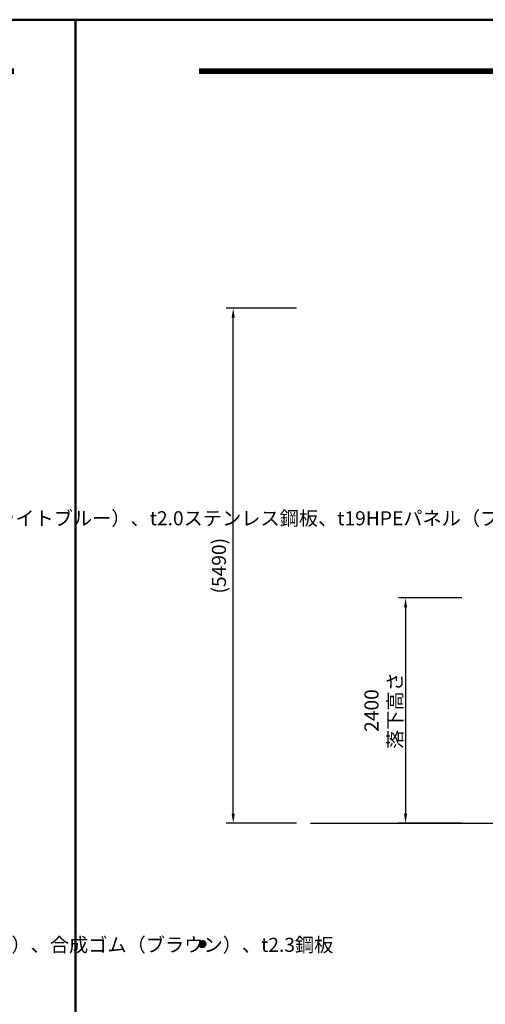
# Model space of a CAD drawing. Units: millimetres. Extents: x 0 to 59400, y 0 to 21000.
# Drawn here: x 29106 to 34068, y 10509 to 21000 of the extents above; entities that cross this region are included whole.
import ezdxf
from ezdxf.enums import TextEntityAlignment as Align

# ---------------------------------------------------------------- set-up
doc = ezdxf.new("R2010")
doc.units = ezdxf.units.MM
doc.header["$LTSCALE"] = 15
doc.layers.get('0').update_dxf_attribs({"lineweight": 50})
doc.layers.get('DEFPOINTS').update_dxf_attribs({"lineweight": 50})
doc.layers.add('P_2DIM', color=6, linetype='Continuous', lineweight=25)
for name, color, linetype in [('P_3TEXT', 60, 'Continuous'), ('P_5DRAWFRAME', 104, 'Continuous'), ('P_7THICK', 7, 'Continuous')]:
    doc.layers.add(name, color=color, linetype=linetype)
doc.styles.add('BIGFONT', font='simplex.shx', dxfattribs={"bigfont": 'bigfont.shx'})
doc.dimstyles.new('DIMBIGFONT$0', dxfattribs={"dimscale": 50, "dimtxt": 3, "dimasz": 2, "dimexe": 1.5, "dimexo": 3, "dimgap": 0.75, "dimtad": 1, "dimdec": 0, "dimdsep": 46, "dimtxsty": 'BIGFONT', "dimcen": 0, "dimclrd": 256, "dimclre": 256, "dimclrt": 230, "dimadec": 0, "dimazin": 0, "dimtfac": 0.6, "dimtdec": 0, "dimtofl": 0, "dimtmove": 0, "dimatfit": 3, "dimfxl": 1, "dimtvp": 1, "dimtolj": 1, "dimarcsym": 0})

# ---------------------------------------------------------------- blocks, each defined once
blk = doc.blocks.new('DFP2')
at = {"color": 0}
for p, q in [((26.35, 409.5), (580.85, 409.5)), ((26.35, 409.4), (580.85, 409.4)), ((580.85, 409.3), (26.35, 409.3)), ((26.35, 409.2), (580.85, 409.2)), ((26.35, 409.1), (580.85, 409.1)), ((26.35, 409), (580.85, 409)), ((580.85, 408.9), (26.35, 408.9)), ((580.85, 408.8), (26.35, 408.8)), ((580.85, 408.7), (26.35, 408.7)), ((580.85, 408.6), (26.35, 408.6)), ((580.85, 408.5), (26.35, 408.5)), ((26.35, 223), (27.1, 223.75)), ((26.35, 223), (27.1, 222.25)), ((26.36, 222.87), (27.23, 223.74)), ((26.36, 223.13), (27.23, 222.26)), ((26.37, 223.16), (26.94, 223.73)), ((26.37, 222.84), (26.94, 222.27)), ((26.39, 222.76), (27.34, 223.71)), ((26.39, 223.24), (27.34, 222.29)), ((26.43, 222.66), (27.44, 223.67)), ((26.43, 223.34), (27.44, 222.33)), ((26.46, 223.4), (26.7, 223.64)), ((26.46, 222.6), (26.7, 222.36)), ((26.49, 222.57), (27.53, 223.61)), ((26.49, 223.43), (27.53, 222.39)), ((26.55, 222.49), (27.61, 223.55)), ((26.55, 223.51), (27.61, 222.45)), ((26.62, 223.58), (27.68, 222.52)), ((26.62, 222.42), (27.68, 223.48)), ((26.7, 223.64), (27.74, 222.6)), ((26.7, 222.36), (27.74, 223.4)), ((26.8, 223.69), (27.79, 222.7)), ((26.8, 222.31), (27.79, 223.3)), ((26.9, 223.72), (27.82, 222.8)), ((26.9, 222.28), (27.82, 223.2)), ((27.02, 223.75), (27.85, 222.92)), ((27.02, 222.25), (27.85, 223.08)), ((27.16, 223.75), (27.85, 223.06)), ((27.16, 222.25), (27.85, 222.94)), ((27.33, 223.71), (27.81, 223.23)), ((27.33, 222.29), (27.81, 222.77))]:
    blk.add_line(p, q, dxfattribs=at)
at = {"layer": 'DEFPOINTS', "color": 0}
for p, q in [((0, 420), (594, 420)), ((0, 420), (0, 0)), ((594, 420), (594, 0))]:
    blk.add_line(p, q, dxfattribs=at)
at = {"color": 83, "ltscale": 0.5, "style": 'BIGFONT', "flags": 8}
for tag, p in [('REV05', (34.1, 32.19)), ('REV04', (34.1, 27.14)), ('REV03', (34.1, 21.89)), ('REV02', (34.1, 16.64)), ('REV01', (34.1, 11.39))]:
    blk.add_attdef(tag, text='', height=2, dxfattribs=at).set_placement(p, align=Align.BOTTOM_LEFT)
for tag, p in [('REVD5', (101.67, 32.19)), ('R5D', (116.23, 32.19)), ('R5C', (125.35, 32.19)), ('R5A', (134.48, 32.19)), ('REVD4', (101.67, 27.14)), ('R4D', (116.23, 27.14)), ('R4C', (125.35, 27.14)), ('R4A', (134.48, 27.14)), ('REVD3', (101.67, 21.89)), ('R3D', (116.23, 21.89)), ('R3C', (125.35, 21.89)), ('R3A', (134.48, 21.89)), ('REVD2', (101.67, 16.64)), ('R2D', (116.23, 16.64)), ('R2C', (125.35, 16.64)), ('R2A', (134.48, 16.64)), ('REVD1', (101.67, 11.39)), ('R1D', (116.23, 11.39)), ('R1C', (125.35, 11.39)), ('R1A', (134.48, 11.39))]:
    blk.add_attdef(tag, text='', height=2, dxfattribs=at).set_placement(p, align=Align.BOTTOM_CENTER)
at = {"color": 83, "ltscale": 0.5, "style": 'BIGFONT'}
for tag, height, p in [('PROJECT1', 4, (429.42, 29.5)), ('DATE', 3, (503.03, 29.02)), ('SCALE', 3, (542.35, 28.81)), ('PROJECT2', 4, (430.24, 20.28)), ('PROJECT3', 4, (430.24, 11.59)), ('DWGNO', 3, (513.51, 12.49))]:
    blk.add_attdef(tag, text='', height=height, dxfattribs=at).set_placement(p, align=Align.BOTTOM_CENTER)
blk = doc.blocks.new('*T8')
at = {"layer": 'P_3TEXT'}
for p, q in [((0, 0), (9764, 0)), ((0, 0), (0, -17198)), ((524, 0), (524, -17198)), ((3068, 0), (3068, -17198)), ((9252, 0), (9252, -17198)), ((9764, 0), (9764, -17198)), ((0, -550), (9764, -550)), ((0, -981), (9764, -981)), ((0, -1412), (9764, -1412)), ((0, -1844), (9764, -1844)), ((0, -2275), (9764, -2275)), ((0, -2706), (9764, -2706)), ((0, -3138), (9764, -3138)), ((0, -3692), (9764, -3692)), ((0, -4124), (9764, -4124)), ((0, -5184), (9764, -5184)), ((0, -5734), (9764, -5734)), ((0, -6284), (9764, -6284)), ((0, -6715), (9764, -6715)), ((0, -7265), (9764, -7265)), ((0, -7696), (9764, -7696)), ((0, -8246), (9764, -8246)), ((0, -8796), (9764, -8796)), ((0, -9351), (9764, -9351)), ((0, -9901), (9764, -9901)), ((0, -10451), (9764, -10451)), ((0, -11001), (9764, -11001)), ((0, -11551), (9764, -11551)), ((0, -11982), (9764, -11982)), ((0, -12532), (9764, -12532)), ((0, -13082), (9764, -13082)), ((0, -13632), (9764, -13632)), ((0, -14188), (9764, -14188)), ((0, -14998), (9764, -14998)), ((0, -15548), (9764, -15548)), ((0, -16098), (9764, -16098)), ((0, -16648), (9764, -16648)), ((0, -17198), (9764, -17198))]:
    blk.add_line(p, q, dxfattribs=at)
at = {"layer": 'P_3TEXT', "char_height": 150, "attachment_point": 4, "style": 'BIGFONT'}
for s, insert, width in [('NO', (75, -275), 373.77), ('アイテム名', (599, -275), 2394.05), ('仕様', (3143, -275), 6034.31), ('数量', (9327, -275), 362.04), ('Kラウンドポスト（S）', (599, -766), 2394.05), ('φ89.1アルミ押出形材\u3000アルマイト仕上（シルバー）', (3143, -766), 6034.31), ('-', (9327, -766), 362.04), ('KSラウンドポスト（S）', (599, -1197), 2394.05), ('φ89.1高強度アルミ押出形材アルマイト仕上（シルバー）', (3143, -1197), 6034.31), ('-', (9327, -1197), 362.04), ('マルチクランプ', (599, -1628), 2394.05), ('アルミ合金鋳物\u3000合成樹脂塗装（アースグレー）', (3143, -1628), 6034.31), ('-', (9327, -1628), 362.04), ('ワンダー三角デッキ', (599, -2059), 2394.05), ('t2.3パンチング鋼板ノンスリップコーティング（ブルーグレー）', (3143, -2059), 6034.31), ('-', (9327, -2059), 362.04), ('ワンダー四角デッキ', (599, -2491), 2394.05), ('t3.2パンチング鋼板ノンスリップコーティング（ブルーグレー）', (3143, -2491), 6034.31), ('-', (9327, -2491), 362.04), ('ワンダー五角デッキ', (599, -2922), 2394.05), ('t3.2パンチング鋼板ノンスリップコーティング（ブルーグレー）', (3143, -2922), 6034.31), ('-', (9327, -2922), 362.04), ('φ48.6鋼管 電気亜鉛メッキ 合成樹脂塗装（ダークブラウン）、アルミ合金鋳物 合成樹脂塗装（グリーン）', (3143, -3415), 6034.31), ('1', (75, -3415), 373.77), ('葉っぱステップ', (599, -3415), 2394.05), ('2', (9327, -3415), 362.04), ('2', (75, -3908), 373.77), ('トライツリー（B）', (599, -3908), 2394.05), ('t19HPEパネル（ブルー）', (3143, -3908), 6034.31), ('2', (9327, -3908), 362.04), ('FRP成形品（クリアブルー）、FRPインフュージョン圧着成形品（クリアライトブルー）、t2.0ステンレス鋼板、t19HPEパネル（ブルー／イエロー）、φ60.5鋼管 溶融亜鉛メッキ、φ34鋼管 電気亜鉛メッキ 合成樹脂塗装（シルバー）', (3143, -4654), 6034.31), ('3', (75, -4654), 373.77), ('1800_モーグルヒルダブル(B)', (599, -4654), 2394.05), ('1', (9327, -4654), 362.04), ('1800_ロッククライムパネル（EP：Y）', (599, -5459), 2394.05), ('t19HPEパネル（ベージュ／イエロー）、ポリエステル樹脂成形品', (3143, -5459), 6034.31), ('4', (75, -5459), 373.77), ('2', (9327, -5459), 362.04), ('5', (75, -6009), 373.77), ('1800_ファイアーポール', (599, -6009), 2394.05), ('φ48.6ステンレス鋼管', (3143, -6009), 6034.31), ('1', (9327, -6009), 362.04), ('ビッグバブルパネル（B）', (599, -6499), 2394.05), ('t19HPEパネル（ブルー）、ポリカーボネイト成型品', (3143, -6499), 6034.31), ('6', (75, -6499), 373.77), ('2', (9327, -6499), 362.04), ('7', (75, -6990), 373.77), ('ビッグバブルパネル2000（B）', (599, -6990), 2394.05), ('t19HPEパネル（ブルー）、ポリカーボネイト成型品', (3143, -6990), 6034.31), ('1', (9327, -6990), 362.04), ('8', (75, -7481), 373.77), ('ミラーパネル（Y）', (599, -7481), 2394.05), ('t19HPEパネル（イエロー／グリーン） ステンレス鋼板', (3143, -7481), 6034.31), ('1', (9327, -7481), 362.04), ('おさかなスイスイパネル（B）', (599, -7971), 2394.05), ('t19HPEパネル（ブルー／イエロー／グリーン）', (3143, -7971), 6034.31), ('9', (75, -7971), 373.77), ('1', (9327, -7971), 362.04), ('10', (75, -8521), 373.77), ('ガードパネル（Y）', (599, -8521), 2394.05), ('t19HPEパネル（イエロー）', (3143, -8521), 6034.31), ('1', (9327, -8521), 362.04), ('ポリエチレン成形品（イエローグリーン）、t19HPEパネル（ライトブルー）、合成ゴム（ブラウン）、t2.3鋼板 ハイジンク', (3143, -9074), 6034.31), ('11', (75, -9074), 373.77), ('1800_バナナスライダー（Y）（EP：Y）', (599, -9074), 2394.05), ('1', (9327, -9074), 362.04), ('12', (75, -9626), 373.77), ('ワームホールウォール（R）', (599, -9626), 2394.05), ('t19HPEパネル（レッド）', (3143, -9626), 6034.31), ('1', (9327, -9626), 362.04), ('葉っぱうんてい', (599, -10176), 2394.05), ('φ76.3／φ34鋼管 電気亜鉛メッキ 合成樹脂塗装（グリーン）', (3143, -10176), 6034.31), ('13', (75, -10176), 373.77), ('1', (9327, -10176), 362.04), ('14', (75, -10726), 373.77), ('ペンタゴンルーフ（B）', (599, -10726), 2394.05), ('t19HPEパネル（ブルー／イエロー）', (3143, -10726), 6034.31), ('1', (9327, -10726), 362.04), ('15', (75, -11276), 373.77), ('クリスタルパネル2000（B）', (599, -11276), 2394.05), ('t19HPEパネル（ブルー）、FRPクリアパネル', (3143, -11276), 6034.31), ('4', (9327, -11276), 362.04), ('16', (75, -11767), 373.77), ('ハンドループ（小）', (599, -11767), 2394.05), ('φ34／φ21.7鋼管 電気亜鉛メッキ 合成樹脂塗装（シルバー）', (3143, -11767), 6034.31), ('1', (9327, -11767), 362.04), ('17', (75, -12258), 373.77), ('300_パックステップ（B）', (599, -12258), 2394.05), ('ポリエチレン成形品（ブルー）、φ60.5鋼管 溶融亜鉛メッキ', (3143, -12258), 6034.31), ('3', (9327, -12258), 362.04), ('400_パックステップ（G）', (599, -12808), 2394.05), ('ポリエチレン成形品（グリーン）、φ60.5鋼管 溶融亜鉛メッキ', (3143, -12808), 6034.31), ('18', (75, -12808), 373.77), ('3', (9327, -12808), 362.04), ('19', (75, -13358), 373.77), ('パネルゲート2000（B）', (599, -13358), 2394.05), ('t19HPEパネル（ブルー）', (3143, -13358), 6034.31), ('1', (9327, -13358), 362.04), ('20', (75, -13910), 373.77), ('2400_シンアクアスライダーRL（B）', (599, -13910), 2394.05), ('ポリエチレン成形品（ブルーグラデーション）', (3143, -13910), 6034.31), ('1', (9327, -13910), 362.04), ('φ48.6鋼管 電気亜鉛メッキ 合成樹脂塗装（ダークブラウン）、φ40／φ30ラバーモールド φ28アルミ押出形材、t19HPEパネル（イエロー）', (3143, -14592), 6034.31), ('1800_ラバーモールドクライマー（EP：Y）', (599, -14592), 2394.05), ('21', (75, -14592), 373.77), ('1', (9327, -14592), 362.04), ('22', (75, -15272), 373.77), ('200間_ステップパネル（R）', (599, -15272), 2394.05), ('t19HPEパネル（レッド）', (3143, -15272), 6034.31), ('1', (9327, -15272), 362.04), ('23', (75, -15822), 373.77), ('400間_ステップパネル（R）（HP：Y）', (599, -15822), 2394.05), ('t19HPEパネル（レッド／イエロー）', (3143, -15822), 6034.31), ('1', (9327, -15822), 362.04), ('ガードパネル（B）', (599, -16372), 2394.05), ('t19HPEパネル（ブルー）', (3143, -16372), 6034.31), ('24', (75, -16372), 373.77), ('1', (9327, -16372), 362.04), ('t15HPEノンスリップパネル（ブラック）、t19HPEパネル（ブルー）、φ60.5鋼管 溶融亜鉛メッキ 合成樹脂塗装（ライトグレー）', (3143, -16922), 6034.31), ('25', (75, -16922), 373.77), ('じぐざぐバランス（B）', (599, -16922), 2394.05), ('1', (9327, -16922), 362.04)]:
    blk.add_mtext(s, dxfattribs=dict(at, insert=insert, width=width))
blk = doc.blocks.new('*D32')
at = {"layer": 'DEFPOINTS', "color": 0}
for p in [(33968, 14839), (33218, 12439), (33968, 12439)]:
    blk.add_point(p, dxfattribs=at)
at = {"layer": 'P_2DIM', "lineweight": -2}
for p, q in [((33818, 14839), (33143, 14839)), ((33218, 14739), (33218, 12539)), ((33818, 12439), (33143, 12439))]:
    blk.add_line(p, q, dxfattribs=at)
at = {"layer": 'P_2DIM'}
for points in [[(33234, 14739), (33201, 14739), (33218, 14839)], [(33201, 12539), (33234, 12539), (33218, 12439)]]:
    blk.add_solid(points, dxfattribs=at)
at = {"layer": 'P_2DIM', "color": 230, "insert": (32980, 13639), "char_height": 150, "attachment_point": 5, "rotation": 90, "style": 'BIGFONT'}
blk.add_mtext('\\A1;{\\C3;2400}\\P落下高さ', dxfattribs=at)
blk = doc.blocks.new('*D35')
at = {"layer": 'DEFPOINTS', "color": 0}
for p in [(31381, 17925), (32206, 17925), (32206, 12439)]:
    blk.add_point(p, dxfattribs=at)
at = {"layer": 'P_2DIM', "lineweight": -2}
for p, q in [((32056, 17925), (31306, 17925)), ((31381, 12539), (31381, 17825)), ((32056, 12439), (31306, 12439))]:
    blk.add_line(p, q, dxfattribs=at)
at = {"layer": 'P_2DIM'}
for points in [[(31398, 17825), (31364, 17825), (31381, 17925)], [(31364, 12539), (31398, 12539), (31381, 12439)]]:
    blk.add_solid(points, dxfattribs=at)
at = {"layer": 'P_2DIM', "color": 3, "insert": (31229, 15182), "char_height": 150, "attachment_point": 5, "rotation": 90, "style": 'BIGFONT'}
blk.add_mtext('\\A1;(5490)', dxfattribs=at)

msp = doc.modelspace()

# ---------------------------------------------------------------- linework, layer by layer
at = {"layer": 'P_7THICK', "extrusion": (-1, -2.22045e-16, 2.96642e-13)}
msp.add_line((32206.1, 12438.5, 3077.6), (47971.6, 12438.5, 3077.6), dxfattribs=at)

# ---------------------------------------------------------------- block references
msp.add_blockref('*T8', (19032.1, 20072.2))
at = {"layer": 'P_5DRAWFRAME', "xscale": 50, "yscale": 50, "zscale": 50}
for p in [(0, 0), (29700, 0, 3077.6)]:
    msp.add_blockref('DFP2', p, dxfattribs=at)

# ---------------------------------------------------------------- dimensions: what is measured, and where the dimension line sits
at = {"layer": 'P_2DIM'}
for base, p1, p2, text, override, picture, middle in [((31381.1, 17925.1, 3077.6), (32206.1, 12438.5, 3077.6), (32206.1, 17925.1, 3077.6), '(<>)', {"dimasz": 2, "dimrnd": 10, "dimclrt": 3, "dimazin": 2}, '*D35', (31229.3, 15181.8, 3077.6)), ((33217.6, 12438.5, 3077.6), (33967.6, 14838.5, 3077.6), (33967.6, 12438.5, 3077.6), '{\\C3;<>}\\P落下高さ', {"dimasz": 2, "dimrnd": 1, "dimazin": 2}, '*D32', (32980.1, 13638.5, 3077.6))]:
    dim = msp.add_linear_dim(base=base, p1=p1, p2=p2, angle=90, text=text, dimstyle='DIMBIGFONT$0', override=override, dxfattribs=at)
    dim.commit()
    dim.dimension.update_dxf_attribs({"geometry": picture, "text_midpoint": middle})

doc.saveas('drawing.dxf')
